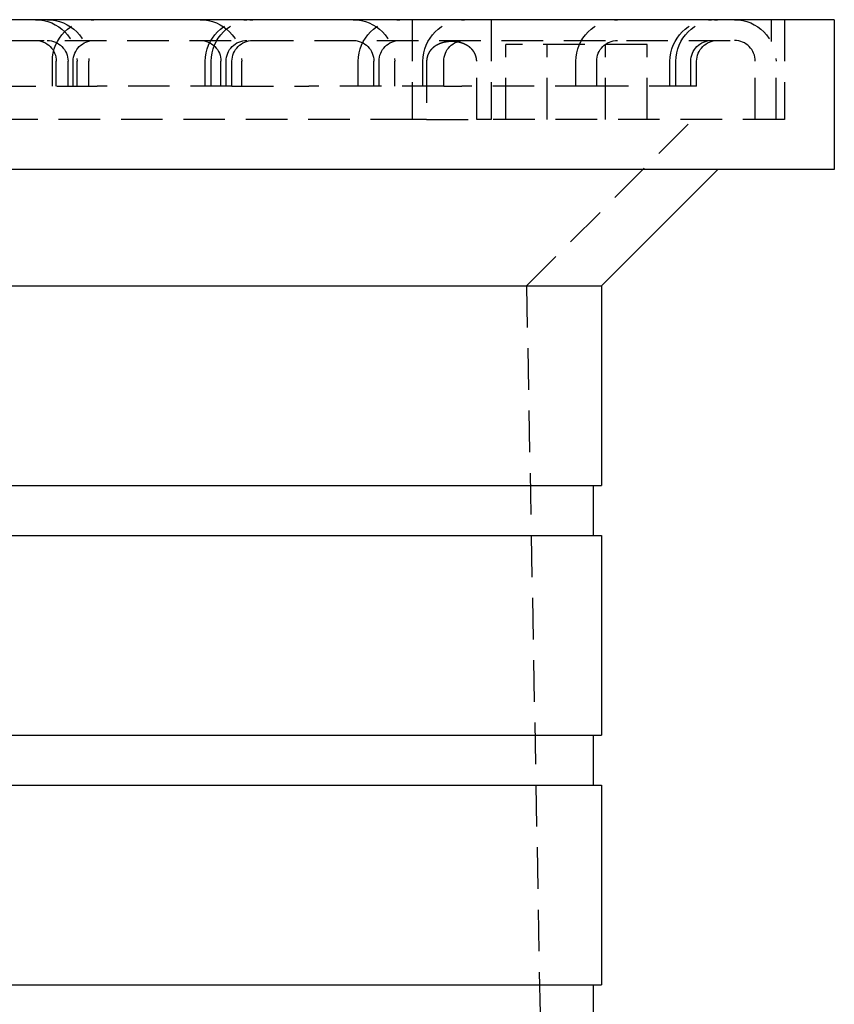
# Model space of a CAD drawing. Extents: x -146 to 496, y -396 to 467.
# Drawn here: x 2 to 50, y 408 to 467 of the extents above; entities that cross this region are included whole.
import ezdxf

# ---------------------------------------------------------------- set-up
doc = ezdxf.new("R2010")
doc.units = 0
doc.header["$LTSCALE"] = 10
doc.linetypes.add('VERDECKT', pattern=[0.375, 0.25, -0.125])
doc.layers.get('0').update_dxf_attribs({"linetype": 'CONTINUOUS'})
doc.layers.add('STEMPEL', color=3, linetype='CONTINUOUS')

# ---------------------------------------------------------------- blocks, each defined once
blk = doc.blocks.new('A$CA49EF387')
at = {"color": 3, "linetype": 'CONTINUOUS', "extrusion": (0, 1, -2e-16)}
for p, q in [((50.5, 467.087156), (-50.5, 467.087156)), ((50.5, 467.087156), (50.5, 458.087156)), ((50.5, 458.087156), (-50.5, 458.087156)), ((36.5, 451.087156), (43.5, 458.087156)), ((-36.5, 451.087156), (36.5, 451.087156)), ((36.5, 451.087156), (36.5, 439.087156)), ((-36.5, 439.087156), (36.5, 439.087156)), ((36, 439.087156), (36, 436.087156)), ((-36.5, 436.087156), (36.5, 436.087156)), ((36.5, 436.087156), (36.5, 424.087156)), ((-36.5, 424.087156), (36.5, 424.087156)), ((36, 424.087156), (36, 421.087156)), ((-36.5, 421.087156), (36.5, 421.087156)), ((36.5, 421.087156), (36.5, 409.087156)), ((-36.5, 409.087156), (36.5, 409.087156)), ((36, 409.087156), (36, 406.087156))]:
    blk.add_line(p, q, dxfattribs=at)
at = {"color": 1, "linetype": 'VERDECKT', "extrusion": (0, 1, -2e-16)}
for p, q in [((25.125, 467.087156), (25.125, 461.087156)), ((29.875, 467.087156), (29.875, 461.087156)), ((46.7, 467.087156), (46.7, 465.77459)), ((47.5, 467.087156), (47.5, 461.087156)), ((-44.5, 465.837156), (44.5, 465.837156)), ((39.25, 465.587156), (30.75, 465.587156)), ((30.75, 461.087156), (30.75, 465.587156)), ((33.25, 461.087156), (33.25, 465.587156)), ((36.75, 461.087156), (36.75, 465.587156)), ((39.25, 461.087156), (39.25, 465.587156)), ((3.5, 463.087156), (3.5, 464.587156)), ((3.735281, 463.087156), (3.735281, 464.587156)), ((4.442388, 463.087156), (4.442388, 464.587156)), ((4.75, 463.087156), (4.75, 464.587156)), ((4.985281, 463.087156), (4.985281, 464.587156)), ((5.692388, 463.087156), (5.692388, 464.587156)), ((12.692388, 463.087156), (12.692388, 464.587156)), ((13.045942, 463.087156), (13.045942, 464.587156)), ((13.634776, 463.087156), (13.634776, 464.587156)), ((13.942388, 463.087156), (13.942388, 464.587156)), ((14.295942, 463.087156), (14.295942, 464.587156)), ((14.884776, 463.087156), (14.884776, 464.587156)), ((21.884776, 463.087156), (21.884776, 464.587156)), ((22.827164, 463.087156), (22.827164, 464.587156)), ((23.134776, 463.087156), (23.134776, 464.587156)), ((24.077164, 463.087156), (24.077164, 464.587156)), ((25.773864, 463.087156), (25.773864, 464.587156)), ((25.99493, 464.587156), (25.99493, 461.087156)), ((27.023864, 463.087156), (27.023864, 464.587156)), ((29.00507, 461.087156), (29.00507, 464.587156)), ((34.966252, 463.087156), (34.966252, 464.587156)), ((36.216252, 463.087156), (36.216252, 464.587156)), ((40.623106, 463.087156), (40.623106, 464.587156)), ((40.976659, 463.087156), (40.976659, 464.587156)), ((41.873106, 463.087156), (41.873106, 464.587156)), ((42.226659, 463.087156), (42.226659, 464.587156)), ((45.75, 461.087156), (45.75, 464.587156)), ((47, 461.087156), (47, 464.587156)), ((-3.735281, 463.087156), (6.187184, 463.087156)), ((14.295942, 463.087156), (6.187184, 463.087156)), ((14.295942, 463.087156), (18.915106, 463.087156)), ((27.023864, 463.087156), (18.915106, 463.087156)), ((27.023864, 463.087156), (28.107495, 463.087156)), ((36.216252, 463.087156), (28.107495, 463.087156)), ((41.873106, 463.087156), (36.216252, 463.087156)), ((42.226659, 463.087156), (41.873106, 463.087156)), ((25.125, 461.087156), (-25.125, 461.087156)), ((25.99493, 461.087156), (25.125, 461.087156)), ((25.99493, 461.087156), (29.00507, 461.087156)), ((25.99493, 461.087156), (29.00507, 461.087156)), ((29.875, 461.087156), (29.00507, 461.087156)), ((47.5, 461.087156), (29.875, 461.087156)), ((32, 451.087156), (42, 461.087156)), ((32, 451.087156), (34.5, 317.087156))]:
    blk.add_line(p, q, dxfattribs=at)
at = {"color": 1}
blk.add_polyline3d([(29.0051, 464.587, 0), (29.0051, 464.592, 0), (29.005, 464.597, 0), (29.005, 464.602, 0), (29.0049, 464.607, 0), (29.0048, 464.612, 0), (29.0046, 464.617, 0), (29.0045, 464.621, 0), (29.0043, 464.626, 0), (29.0041, 464.631, 0), (29.0039, 464.636, 0), (29.0036, 464.641, 0), (29.0033, 464.646, 0), (29.003, 464.651, 0), (29.0027, 464.656, 0), (29.0023, 464.661, 0), (29.0019, 464.666, 0), (29.0015, 464.671, 0), (29.0011, 464.676, 0), (29.0007, 464.681, 0), (29.0002, 464.686, 0), (28.9997, 464.691, 0), (28.9991, 464.696, 0), (28.9986, 464.702, 0), (28.998, 464.707, 0), (28.9974, 464.712, 0), (28.9968, 464.717, 0), (28.9961, 464.722, 0), (28.9955, 464.727, 0), (28.9947, 464.732, 0), (28.994, 464.737, 0), (28.9933, 464.742, 0), (28.9925, 464.747, 0), (28.9917, 464.752, 0), (28.9909, 464.757, 0), (28.99, 464.762, 0), (28.9891, 464.767, 0), (28.9882, 464.773, 0), (28.9873, 464.778, 0), (28.9863, 464.783, 0), (28.9854, 464.788, 0), (28.9843, 464.793, 0), (28.9833, 464.798, 0), (28.9823, 464.803, 0), (28.9812, 464.808, 0), (28.9801, 464.813, 0), (28.9789, 464.818, 0), (28.9778, 464.823, 0), (28.9766, 464.828, 0), (28.9754, 464.833, 0), (28.9741, 464.838, 0), (28.9729, 464.843, 0), (28.9716, 464.849, 0), (28.9703, 464.854, 0), (28.9689, 464.859, 0), (28.9676, 464.864, 0), (28.9662, 464.869, 0), (28.9648, 464.874, 0), (28.9633, 464.879, 0), (28.9619, 464.884, 0), (28.9604, 464.889, 0), (28.9588, 464.894, 0), (28.9573, 464.898, 0), (28.9557, 464.903, 0), (28.9541, 464.908, 0), (28.9525, 464.913, 0), (28.9509, 464.918, 0), (28.9492, 464.923, 0), (28.9475, 464.928, 0), (28.9458, 464.933, 0), (28.944, 464.938, 0), (28.9423, 464.943, 0), (28.9405, 464.948, 0), (28.9387, 464.952, 0), (28.9368, 464.957, 0), (28.935, 464.962, 0), (28.9331, 464.967, 0), (28.9312, 464.972, 0), (28.9293, 464.976, 0), (28.9273, 464.981, 0), (28.9254, 464.986, 0), (28.9234, 464.991, 0), (28.9214, 464.995, 0), (28.9193, 465, 0), (28.9173, 465.005, 0), (28.9152, 465.01, 0), (28.9131, 465.014, 0), (28.911, 465.019, 0), (28.9089, 465.024, 0), (28.9068, 465.028, 0), (28.9046, 465.033, 0), (28.9024, 465.037, 0), (28.9002, 465.042, 0), (28.898, 465.046, 0), (28.8957, 465.051, 0), (28.8935, 465.056, 0), (28.8912, 465.06, 0), (28.8889, 465.065, 0), (28.8866, 465.069, 0), (28.8843, 465.073, 0), (28.882, 465.078, 0), (28.8796, 465.082, 0), (28.8772, 465.087, 0), (28.8748, 465.091, 0), (28.8724, 465.095, 0), (28.87, 465.1, 0), (28.8676, 465.104, 0), (28.8652, 465.108, 0), (28.8627, 465.113, 0), (28.8602, 465.117, 0), (28.8577, 465.121, 0), (28.8552, 465.125, 0), (28.8527, 465.13, 0), (28.8502, 465.134, 0), (28.8477, 465.138, 0), (28.8451, 465.142, 0), (28.8425, 465.146, 0), (28.84, 465.15, 0), (28.8374, 465.154, 0), (28.8348, 465.158, 0), (28.8322, 465.162, 0), (28.8295, 465.166, 0), (28.8269, 465.17, 0), (28.8242, 465.174, 0), (28.8216, 465.178, 0), (28.8189, 465.182, 0), (28.8162, 465.186, 0), (28.8135, 465.19, 0), (28.8107, 465.194, 0), (28.808, 465.198, 0), (28.8052, 465.201, 0), (28.8024, 465.205, 0), (28.7996, 465.209, 0), (28.7968, 465.213, 0), (28.794, 465.217, 0), (28.7911, 465.221, 0), (28.7882, 465.224, 0), (28.7854, 465.228, 0), (28.7825, 465.232, 0), (28.7795, 465.236, 0), (28.7766, 465.239, 0), (28.7737, 465.243, 0), (28.7707, 465.247, 0), (28.7677, 465.251, 0), (28.7647, 465.254, 0), (28.7617, 465.258, 0), (28.7587, 465.262, 0), (28.7557, 465.265, 0), (28.7526, 465.269, 0), (28.7495, 465.273, 0), (28.7465, 465.276, 0), (28.7434, 465.28, 0), (28.7402, 465.283, 0), (28.7371, 465.287, 0), (28.734, 465.291, 0), (28.7308, 465.294, 0), (28.7276, 465.298, 0), (28.7244, 465.301, 0), (28.7212, 465.305, 0), (28.718, 465.308, 0), (28.7148, 465.312, 0), (28.7115, 465.315, 0), (28.7083, 465.319, 0), (28.705, 465.322, 0), (28.7017, 465.326, 0), (28.6984, 465.329, 0), (28.6951, 465.332, 0), (28.6917, 465.336, 0), (28.6884, 465.339, 0), (28.685, 465.343, 0), (28.6816, 465.346, 0), (28.6782, 465.349, 0), (28.6748, 465.353, 0), (28.6714, 465.356, 0), (28.668, 465.359, 0), (28.6645, 465.363, 0), (28.6611, 465.366, 0), (28.6576, 465.369, 0), (28.6541, 465.372, 0), (28.6506, 465.376, 0), (28.6471, 465.379, 0), (28.6436, 465.382, 0), (28.64, 465.385, 0), (28.6365, 465.388, 0), (28.6329, 465.392, 0), (28.6293, 465.395, 0), (28.6257, 465.398, 0), (28.6221, 465.401, 0), (28.6185, 465.404, 0), (28.6148, 465.407, 0), (28.6112, 465.41, 0), (28.6075, 465.414, 0), (28.6038, 465.417, 0), (28.6002, 465.42, 0), (28.5965, 465.423, 0), (28.5927, 465.426, 0), (28.589, 465.429, 0), (28.5853, 465.432, 0), (28.5815, 465.435, 0), (28.5778, 465.438, 0), (28.574, 465.441, 0), (28.5702, 465.444, 0), (28.5664, 465.447, 0), (28.5626, 465.45, 0), (28.5587, 465.452, 0), (28.5549, 465.455, 0), (28.5511, 465.458, 0), (28.5472, 465.461, 0), (28.5433, 465.464, 0), (28.5394, 465.467, 0), (28.5355, 465.47, 0), (28.5316, 465.472, 0), (28.5277, 465.475, 0), (28.5238, 465.478, 0), (28.5198, 465.481, 0), (28.5159, 465.484, 0), (28.5119, 465.486, 0), (28.5079, 465.489, 0), (28.5039, 465.492, 0), (28.4999, 465.495, 0), (28.4959, 465.497, 0), (28.4919, 465.5, 0), (28.4878, 465.503, 0), (28.4838, 465.505, 0), (28.4797, 465.508, 0), (28.4757, 465.511, 0), (28.4716, 465.513, 0), (28.4675, 465.516, 0), (28.4634, 465.518, 0), (28.4593, 465.521, 0), (28.4551, 465.524, 0), (28.451, 465.526, 0), (28.4469, 465.529, 0), (28.4427, 465.531, 0), (28.4385, 465.534, 0), (28.4344, 465.536, 0), (28.4302, 465.539, 0), (28.426, 465.541, 0), (28.4218, 465.544, 0), (28.4176, 465.546, 0), (28.4133, 465.549, 0), (28.4091, 465.551, 0), (28.4048, 465.553, 0), (28.4006, 465.556, 0), (28.3963, 465.558, 0), (28.392, 465.561, 0), (28.3878, 465.563, 0), (28.3835, 465.565, 0), (28.3792, 465.568, 0), (28.3748, 465.57, 0), (28.3705, 465.572, 0), (28.3662, 465.575, 0), (28.3618, 465.577, 0), (28.3575, 465.579, 0), (28.3531, 465.581, 0), (28.3488, 465.584, 0), (28.3444, 465.586, 0), (28.34, 465.588, 0), (28.3356, 465.59, 0), (28.3312, 465.592, 0), (28.3268, 465.595, 0), (28.3224, 465.597, 0), (28.3179, 465.599, 0), (28.3135, 465.601, 0), (28.3091, 465.603, 0), (28.3046, 465.605, 0), (28.3001, 465.607, 0), (28.2957, 465.609, 0), (28.2912, 465.611, 0), (28.2867, 465.613, 0), (28.2822, 465.615, 0), (28.2777, 465.617, 0), (28.2732, 465.619, 0), (28.2687, 465.621, 0), (28.2641, 465.623, 0), (28.2596, 465.625, 0), (28.255, 465.627, 0), (28.2505, 465.629, 0), (28.2459, 465.631, 0), (28.2414, 465.633, 0), (28.2368, 465.635, 0), (28.2322, 465.637, 0), (28.2276, 465.639, 0), (28.223, 465.641, 0), (28.2184, 465.643, 0), (28.2138, 465.644, 0), (28.2092, 465.646, 0), (28.2046, 465.648, 0), (28.1999, 465.65, 0), (28.1953, 465.652, 0), (28.1907, 465.653, 0), (28.186, 465.655, 0), (28.1813, 465.657, 0), (28.1767, 465.659, 0), (28.172, 465.66, 0), (28.1673, 465.662, 0), (28.1626, 465.664, 0), (28.1579, 465.665, 0), (28.1532, 465.667, 0), (28.1485, 465.669, 0), (28.1438, 465.67, 0), (28.1391, 465.672, 0), (28.1344, 465.674, 0), (28.1297, 465.675, 0), (28.1249, 465.677, 0), (28.1202, 465.678, 0), (28.1154, 465.68, 0), (28.1107, 465.681, 0), (28.1059, 465.683, 0), (28.1012, 465.684, 0), (28.0964, 465.686, 0), (28.0916, 465.687, 0), (28.0869, 465.689, 0), (28.0821, 465.69, 0), (28.0773, 465.692, 0), (28.0725, 465.693, 0), (28.0677, 465.695, 0), (28.0629, 465.696, 0), (28.0581, 465.698, 0), (28.0533, 465.699, 0), (28.0485, 465.7, 0), (28.0436, 465.702, 0), (28.0388, 465.703, 0), (28.034, 465.704, 0), (28.0291, 465.706, 0), (28.0243, 465.707, 0), (28.0195, 465.708, 0), (28.0146, 465.71, 0), (28.0098, 465.711, 0), (28.0049, 465.712, 0), (28.0001, 465.713, 0), (27.9952, 465.715, 0), (27.9903, 465.716, 0), (27.9855, 465.717, 0), (27.9806, 465.718, 0), (27.9757, 465.719, 0), (27.9708, 465.721, 0), (27.9659, 465.722, 0), (27.961, 465.723, 0), (27.9562, 465.724, 0), (27.9513, 465.725, 0), (27.9464, 465.726, 0), (27.9415, 465.727, 0), (27.9366, 465.728, 0), (27.9317, 465.729, 0), (27.9267, 465.73, 0), (27.9218, 465.731, 0), (27.9169, 465.732, 0), (27.912, 465.734, 0), (27.9071, 465.735, 0), (27.9022, 465.735, 0), (27.8972, 465.736, 0), (27.8923, 465.737, 0), (27.8874, 465.738, 0), (27.8825, 465.739, 0), (27.8775, 465.74, 0), (27.8726, 465.741, 0), (27.8676, 465.742, 0), (27.8627, 465.743, 0), (27.8578, 465.744, 0), (27.8528, 465.745, 0), (27.8479, 465.746, 0), (27.8429, 465.746, 0), (27.838, 465.747, 0), (27.833, 465.748, 0), (27.8281, 465.749, 0), (27.8231, 465.75, 0), (27.8182, 465.75, 0), (27.8132, 465.751, 0), (27.8083, 465.752, 0), (27.8033, 465.753, 0), (27.7984, 465.753, 0), (27.7934, 465.754, 0), (27.7885, 465.755, 0), (27.7835, 465.755, 0), (27.7785, 465.756, 0), (27.7736, 465.757, 0), (27.7686, 465.757, 0), (27.7637, 465.758, 0), (27.7587, 465.759, 0), (27.7537, 465.759, 0), (27.7488, 465.76, 0), (27.7438, 465.76, 0), (27.7389, 465.761, 0), (27.7339, 465.762, 0), (27.7289, 465.762, 0), (27.724, 465.763, 0), (27.719, 465.763, 0), (27.7141, 465.764, 0), (27.7091, 465.764, 0), (27.7042, 465.765, 0), (27.6992, 465.765, 0), (27.6942, 465.766, 0), (27.6893, 465.766, 0), (27.6843, 465.767, 0), (27.6794, 465.767, 0), (27.6744, 465.767, 0), (27.6695, 465.768, 0), (27.6645, 465.768, 0), (27.6596, 465.769, 0), (27.6546, 465.769, 0), (27.6497, 465.769, 0), (27.6447, 465.77, 0), (27.6398, 465.77, 0), (27.6349, 465.77, 0), (27.6299, 465.771, 0), (27.625, 465.771, 0), (27.6201, 465.771, 0), (27.6151, 465.771, 0), (27.6102, 465.772, 0), (27.6053, 465.772, 0), (27.6003, 465.772, 0), (27.5954, 465.772, 0), (27.5905, 465.773, 0), (27.5856, 465.773, 0), (27.5807, 465.773, 0), (27.5758, 465.773, 0), (27.5708, 465.773, 0), (27.5659, 465.774, 0), (27.561, 465.774, 0), (27.5561, 465.774, 0), (27.5512, 465.774, 0), (27.5463, 465.774, 0), (27.5414, 465.774, 0), (27.5366, 465.774, 0), (27.5317, 465.774, 0), (27.5268, 465.774, 0), (27.5219, 465.774, 0), (27.517, 465.775, 0), (27.5122, 465.775, 0), (27.5073, 465.775, 0), (27.5024, 465.775, 0), (27.4976, 465.775, 0), (27.4927, 465.775, 0), (27.4878, 465.775, 0), (27.483, 465.775, 0), (27.4781, 465.774, 0), (27.4732, 465.774, 0), (27.4683, 465.774, 0), (27.4634, 465.774, 0), (27.4586, 465.774, 0), (27.4537, 465.774, 0), (27.4488, 465.774, 0), (27.4439, 465.774, 0), (27.439, 465.774, 0), (27.4341, 465.774, 0), (27.4292, 465.773, 0), (27.4242, 465.773, 0), (27.4193, 465.773, 0), (27.4144, 465.773, 0), (27.4095, 465.773, 0), (27.4046, 465.772, 0), (27.3997, 465.772, 0), (27.3947, 465.772, 0), (27.3898, 465.772, 0), (27.3849, 465.771, 0), (27.3799, 465.771, 0), (27.375, 465.771, 0), (27.3701, 465.771, 0), (27.3651, 465.77, 0), (27.3602, 465.77, 0), (27.3553, 465.77, 0), (27.3503, 465.769, 0), (27.3454, 465.769, 0), (27.3404, 465.769, 0), (27.3355, 465.768, 0), (27.3305, 465.768, 0), (27.3256, 465.767, 0), (27.3206, 465.767, 0), (27.3157, 465.767, 0), (27.3107, 465.766, 0), (27.3058, 465.766, 0), (27.3008, 465.765, 0), (27.2958, 465.765, 0), (27.2909, 465.764, 0), (27.2859, 465.764, 0), (27.281, 465.763, 0), (27.276, 465.763, 0), (27.2711, 465.762, 0), (27.2661, 465.762, 0), (27.2611, 465.761, 0), (27.2562, 465.76, 0), (27.2512, 465.76, 0), (27.2463, 465.759, 0), (27.2413, 465.759, 0), (27.2363, 465.758, 0), (27.2314, 465.757, 0), (27.2264, 465.757, 0), (27.2215, 465.756, 0), (27.2165, 465.755, 0), (27.2115, 465.755, 0), (27.2066, 465.754, 0), (27.2016, 465.753, 0), (27.1967, 465.753, 0), (27.1917, 465.752, 0), (27.1868, 465.751, 0), (27.1818, 465.75, 0), (27.1769, 465.75, 0), (27.1719, 465.749, 0), (27.167, 465.748, 0), (27.162, 465.747, 0), (27.1571, 465.746, 0), (27.1521, 465.746, 0), (27.1472, 465.745, 0), (27.1422, 465.744, 0), (27.1373, 465.743, 0), (27.1324, 465.742, 0), (27.1274, 465.741, 0), (27.1225, 465.74, 0), (27.1175, 465.739, 0), (27.1126, 465.738, 0), (27.1077, 465.737, 0), (27.1028, 465.736, 0), (27.0978, 465.735, 0), (27.0929, 465.735, 0), (27.088, 465.734, 0), (27.0831, 465.732, 0), (27.0782, 465.731, 0), (27.0733, 465.73, 0), (27.0683, 465.729, 0), (27.0634, 465.728, 0), (27.0585, 465.727, 0), (27.0536, 465.726, 0), (27.0487, 465.725, 0), (27.0438, 465.724, 0), (27.039, 465.723, 0), (27.0341, 465.722, 0), (27.0292, 465.721, 0), (27.0243, 465.719, 0), (27.0194, 465.718, 0), (27.0145, 465.717, 0), (27.0097, 465.716, 0), (27.0048, 465.715, 0), (26.9999, 465.713, 0), (26.9951, 465.712, 0), (26.9902, 465.711, 0), (26.9854, 465.71, 0), (26.9805, 465.708, 0), (26.9757, 465.707, 0), (26.9709, 465.706, 0), (26.966, 465.704, 0), (26.9612, 465.703, 0), (26.9564, 465.702, 0), (26.9515, 465.7, 0), (26.9467, 465.699, 0), (26.9419, 465.698, 0), (26.9371, 465.696, 0), (26.9323, 465.695, 0), (26.9275, 465.693, 0), (26.9227, 465.692, 0), (26.9179, 465.69, 0), (26.9131, 465.689, 0), (26.9084, 465.687, 0), (26.9036, 465.686, 0), (26.8988, 465.684, 0), (26.8941, 465.683, 0), (26.8893, 465.681, 0), (26.8846, 465.68, 0), (26.8798, 465.678, 0), (26.8751, 465.677, 0), (26.8703, 465.675, 0), (26.8656, 465.674, 0), (26.8609, 465.672, 0), (26.8562, 465.67, 0), (26.8515, 465.669, 0), (26.8468, 465.667, 0), (26.8421, 465.665, 0), (26.8374, 465.664, 0), (26.8327, 465.662, 0), (26.828, 465.66, 0), (26.8233, 465.659, 0), (26.8187, 465.657, 0), (26.814, 465.655, 0), (26.8093, 465.653, 0), (26.8047, 465.652, 0), (26.8001, 465.65, 0), (26.7954, 465.648, 0), (26.7908, 465.646, 0), (26.7862, 465.644, 0), (26.7816, 465.643, 0), (26.777, 465.641, 0), (26.7724, 465.639, 0), (26.7678, 465.637, 0), (26.7632, 465.635, 0), (26.7586, 465.633, 0), (26.7541, 465.631, 0), (26.7495, 465.629, 0), (26.745, 465.627, 0), (26.7404, 465.625, 0), (26.7359, 465.623, 0), (26.7313, 465.621, 0), (26.7268, 465.619, 0), (26.7223, 465.617, 0), (26.7178, 465.615, 0), (26.7133, 465.613, 0), (26.7088, 465.611, 0), (26.7043, 465.609, 0), (26.6999, 465.607, 0), (26.6954, 465.605, 0), (26.6909, 465.603, 0), (26.6865, 465.601, 0), (26.6821, 465.599, 0), (26.6776, 465.597, 0), (26.6732, 465.595, 0), (26.6688, 465.592, 0), (26.6644, 465.59, 0), (26.66, 465.588, 0), (26.6556, 465.586, 0), (26.6512, 465.584, 0), (26.6469, 465.581, 0), (26.6425, 465.579, 0), (26.6382, 465.577, 0), (26.6338, 465.575, 0), (26.6295, 465.572, 0), (26.6252, 465.57, 0), (26.6208, 465.568, 0), (26.6165, 465.565, 0), (26.6122, 465.563, 0), (26.608, 465.561, 0), (26.6037, 465.558, 0), (26.5994, 465.556, 0), (26.5952, 465.553, 0), (26.5909, 465.551, 0), (26.5867, 465.549, 0), (26.5824, 465.546, 0), (26.5782, 465.544, 0), (26.574, 465.541, 0), (26.5698, 465.539, 0), (26.5656, 465.536, 0), (26.5615, 465.534, 0), (26.5573, 465.531, 0), (26.5531, 465.529, 0), (26.549, 465.526, 0), (26.5449, 465.524, 0), (26.5407, 465.521, 0), (26.5366, 465.518, 0), (26.5325, 465.516, 0), (26.5284, 465.513, 0), (26.5243, 465.511, 0), (26.5203, 465.508, 0), (26.5162, 465.505, 0), (26.5122, 465.503, 0), (26.5081, 465.5, 0), (26.5041, 465.497, 0), (26.5001, 465.495, 0), (26.4961, 465.492, 0), (26.4921, 465.489, 0), (26.4881, 465.486, 0), (26.4841, 465.484, 0), (26.4802, 465.481, 0), (26.4762, 465.478, 0), (26.4723, 465.475, 0), (26.4684, 465.472, 0), (26.4645, 465.47, 0), (26.4606, 465.467, 0), (26.4567, 465.464, 0), (26.4528, 465.461, 0), (26.4489, 465.458, 0), (26.4451, 465.455, 0), (26.4413, 465.452, 0), (26.4374, 465.45, 0), (26.4336, 465.447, 0), (26.4298, 465.444, 0), (26.426, 465.441, 0), (26.4222, 465.438, 0), (26.4185, 465.435, 0), (26.4147, 465.432, 0), (26.411, 465.429, 0), (26.4073, 465.426, 0), (26.4035, 465.423, 0), (26.3998, 465.42, 0), (26.3962, 465.417, 0), (26.3925, 465.414, 0), (26.3888, 465.41, 0), (26.3852, 465.407, 0), (26.3815, 465.404, 0), (26.3779, 465.401, 0), (26.3743, 465.398, 0), (26.3707, 465.395, 0), (26.3671, 465.392, 0), (26.3635, 465.388, 0), (26.36, 465.385, 0), (26.3564, 465.382, 0), (26.3529, 465.379, 0), (26.3494, 465.376, 0), (26.3459, 465.372, 0), (26.3424, 465.369, 0), (26.3389, 465.366, 0), (26.3355, 465.363, 0), (26.332, 465.359, 0), (26.3286, 465.356, 0), (26.3252, 465.353, 0), (26.3218, 465.349, 0), (26.3184, 465.346, 0), (26.315, 465.343, 0), (26.3116, 465.339, 0), (26.3083, 465.336, 0), (26.3049, 465.332, 0), (26.3016, 465.329, 0), (26.2983, 465.326, 0), (26.295, 465.322, 0), (26.2917, 465.319, 0), (26.2885, 465.315, 0), (26.2852, 465.312, 0), (26.282, 465.308, 0), (26.2788, 465.305, 0), (26.2756, 465.301, 0), (26.2724, 465.298, 0), (26.2692, 465.294, 0), (26.266, 465.291, 0), (26.2629, 465.287, 0), (26.2598, 465.283, 0), (26.2566, 465.28, 0), (26.2535, 465.276, 0), (26.2505, 465.273, 0), (26.2474, 465.269, 0), (26.2443, 465.265, 0), (26.2413, 465.262, 0), (26.2383, 465.258, 0), (26.2353, 465.254, 0), (26.2323, 465.251, 0), (26.2293, 465.247, 0), (26.2263, 465.243, 0), (26.2234, 465.239, 0), (26.2205, 465.236, 0), (26.2175, 465.232, 0), (26.2146, 465.228, 0), (26.2118, 465.224, 0), (26.2089, 465.221, 0), (26.206, 465.217, 0), (26.2032, 465.213, 0), (26.2004, 465.209, 0), (26.1976, 465.205, 0), (26.1948, 465.201, 0), (26.192, 465.198, 0), (26.1893, 465.194, 0), (26.1865, 465.19, 0), (26.1838, 465.186, 0), (26.1811, 465.182, 0), (26.1784, 465.178, 0), (26.1758, 465.174, 0), (26.1731, 465.17, 0), (26.1705, 465.166, 0), (26.1678, 465.162, 0), (26.1652, 465.158, 0), (26.1626, 465.154, 0), (26.16, 465.15, 0), (26.1575, 465.146, 0), (26.1549, 465.142, 0), (26.1523, 465.138, 0), (26.1498, 465.134, 0), (26.1473, 465.13, 0), (26.1448, 465.125, 0), (26.1423, 465.121, 0), (26.1398, 465.117, 0), (26.1373, 465.113, 0), (26.1348, 465.108, 0), (26.1324, 465.104, 0), (26.13, 465.1, 0), (26.1276, 465.095, 0), (26.1252, 465.091, 0), (26.1228, 465.087, 0), (26.1204, 465.082, 0), (26.118, 465.078, 0), (26.1157, 465.073, 0), (26.1134, 465.069, 0), (26.1111, 465.065, 0), (26.1088, 465.06, 0), (26.1065, 465.056, 0), (26.1043, 465.051, 0), (26.102, 465.046, 0), (26.0998, 465.042, 0), (26.0976, 465.037, 0), (26.0954, 465.033, 0), (26.0932, 465.028, 0), (26.0911, 465.024, 0), (26.089, 465.019, 0), (26.0869, 465.014, 0), (26.0848, 465.01, 0), (26.0827, 465.005, 0), (26.0807, 465, 0), (26.0786, 464.995, 0), (26.0766, 464.991, 0), (26.0746, 464.986, 0), (26.0727, 464.981, 0), (26.0707, 464.976, 0), (26.0688, 464.972, 0), (26.0669, 464.967, 0), (26.065, 464.962, 0), (26.0632, 464.957, 0), (26.0613, 464.952, 0), (26.0595, 464.948, 0), (26.0577, 464.943, 0), (26.056, 464.938, 0), (26.0542, 464.933, 0), (26.0525, 464.928, 0), (26.0508, 464.923, 0), (26.0491, 464.918, 0), (26.0475, 464.913, 0), (26.0459, 464.908, 0), (26.0443, 464.903, 0), (26.0427, 464.898, 0), (26.0412, 464.894, 0), (26.0396, 464.889, 0), (26.0381, 464.884, 0), (26.0367, 464.879, 0), (26.0352, 464.874, 0), (26.0338, 464.869, 0), (26.0324, 464.864, 0), (26.0311, 464.859, 0), (26.0297, 464.854, 0), (26.0284, 464.849, 0), (26.0271, 464.843, 0), (26.0259, 464.838, 0), (26.0246, 464.833, 0), (26.0234, 464.828, 0), (26.0222, 464.823, 0), (26.0211, 464.818, 0), (26.0199, 464.813, 0), (26.0188, 464.808, 0), (26.0177, 464.803, 0), (26.0167, 464.798, 0), (26.0157, 464.793, 0), (26.0146, 464.788, 0), (26.0137, 464.783, 0), (26.0127, 464.778, 0), (26.0118, 464.773, 0), (26.0109, 464.767, 0), (26.01, 464.762, 0), (26.0091, 464.757, 0), (26.0083, 464.752, 0), (26.0075, 464.747, 0), (26.0067, 464.742, 0), (26.006, 464.737, 0), (26.0053, 464.732, 0), (26.0045, 464.727, 0), (26.0039, 464.722, 0), (26.0032, 464.717, 0), (26.0026, 464.712, 0), (26.002, 464.707, 0), (26.0014, 464.702, 0), (26.0009, 464.696, 0), (26.0003, 464.691, 0), (25.9998, 464.686, 0), (25.9993, 464.681, 0), (25.9989, 464.676, 0), (25.9985, 464.671, 0), (25.9981, 464.666, 0), (25.9977, 464.661, 0), (25.9973, 464.656, 0), (25.997, 464.651, 0), (25.9967, 464.646, 0), (25.9964, 464.641, 0), (25.9961, 464.636, 0), (25.9959, 464.631, 0), (25.9957, 464.626, 0), (25.9955, 464.621, 0), (25.9954, 464.617, 0), (25.9952, 464.612, 0), (25.9951, 464.607, 0), (25.995, 464.602, 0), (25.995, 464.597, 0), (25.9949, 464.592, 0), (25.9949, 464.587, 0)], dxfattribs=at)
at = {"color": 1, "linetype": 'VERDECKT', "extrusion": (0, -2e-16, -1)}
for centre, radius, start, end in [((-2.485281, 464.587156), 2.5, 90, 180), ((-3.192388, 464.587156), 2.5, 90, 180), ((-6, 464.587156), 2.5, 0, 90), ((-12.384776, 464.587156), 2.5, 90, 180), ((-15.192388, 464.587156), 2.5, 360, 90), ((-15.545942, 464.587156), 2.5, 0, 90), ((-21.577164, 464.587156), 2.5, 90, 180), ((-24.384776, 464.587156), 2.5, 360, 90), ((-28.273864, 464.587156), 2.5, 0, 90), ((-37.466252, 464.587156), 2.5, 0, 90), ((-43.123106, 464.587156), 2.5, 0, 90), ((-43.476659, 464.587156), 2.5, 0, 90), ((-44.5, 464.587156), 2.5, 90, 180), ((-2.485281, 464.587156), 1.25, 90, 180), ((-3.192388, 464.587156), 1.25, 90, 180), ((-6, 464.587156), 1.25, 0, 90), ((-12.384776, 464.587156), 1.25, 90, 180), ((-15.192388, 464.587156), 1.25, 0, 90), ((-15.545942, 464.587156), 1.25, 0, 90), ((-21.577164, 464.587156), 1.25, 90, 180), ((-24.384776, 464.587156), 1.25, 0, 90), ((-28.273864, 464.587156), 1.25, 0, 90), ((-37.466252, 464.587156), 1.25, 0, 90), ((-43.123106, 464.587156), 1.25, 0, 90), ((-43.476659, 464.587156), 1.25, 0, 90)]:
    blk.add_arc(centre, radius, start, end, dxfattribs=at)
at = {"color": 1, "linetype": 'VERDECKT'}
blk.add_arc((44.5, 464.587156), 1.25, 0, 90, dxfattribs=at)

msp = doc.modelspace()

# ---------------------------------------------------------------- block references
at = {"layer": 'STEMPEL'}
msp.add_blockref('A$CA49EF387', (0, 0), dxfattribs=at)

doc.saveas('drawing.dxf')
